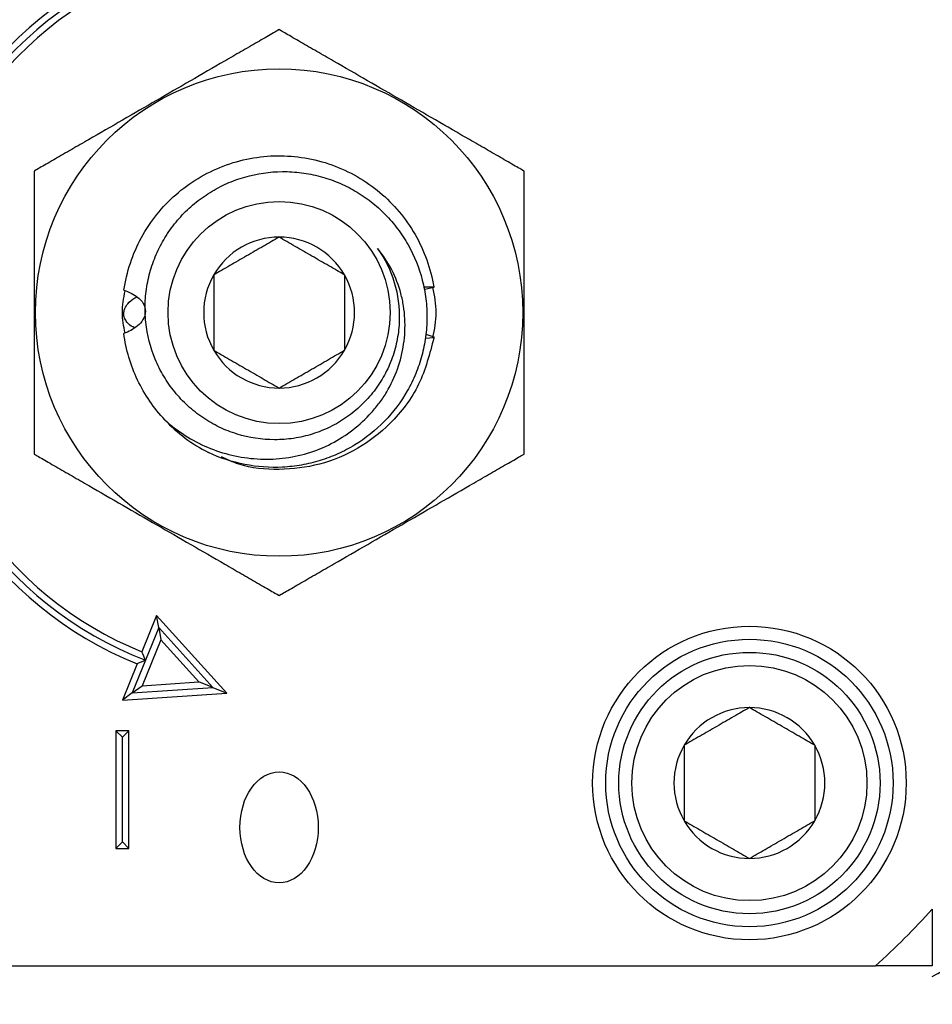
# Model space of a CAD drawing. Extents: x -514 to -353, y -26 to 86.
# Drawn here: x -410 to -408, y 53 to 55 of the extents above; entities that cross this region are included whole.
import ezdxf

# ---------------------------------------------------------------- set-up
doc = ezdxf.new("R2010")
doc.units = 0
doc.header["$LTSCALE"] = 10
doc.header["$MEASUREMENT"] = 0
doc.header["$PDMODE"] = 98
doc.layers.get('DEFPOINTS').update_dxf_attribs({"linetype": 'CONTINUOUS'})
doc.layers.add('DIM', color=1, linetype='CONTINUOUS')
doc.layers.add('PRV', color=63, linetype='CONTINUOUS')
doc.styles.get("Standard").update_dxf_attribs({"font": 'SIMPLEX.shx', "width": 0.85})
doc.dimstyles.get("Standard").update_dxf_attribs({"dimscale": 16, "dimtxt": 0.09375, "dimasz": 0.09375, "dimexe": 0.0625, "dimexo": 0.0625, "dimgap": 0.0625, "dimtad": 0, "dimtih": 1, "dimtoh": 1, "dimdec": 4, "dimzin": 4, "dimdsep": 46, "dimtxsty": 'STANDARD', "dimcen": 0.0625, "dimadec": 0, "dimazin": 0, "dimtfac": 1, "dimtdec": 4, "dimtofl": 0, "dimtmove": 0, "dimatfit": 3, "dimfxl": 1, "dimtolj": 1, "dimtzin": 0, "dimarcsym": 0})

# ---------------------------------------------------------------- blocks, each defined once
blk = doc.blocks.new('*D82')
at = {"layer": 'DEFPOINTS', "color": 0, "transparency": 16777216}
for p in [(-460.636, 78.0738), (-460.636, 53.5), (-398.136, 47.5785)]:
    blk.add_point(p, dxfattribs=at)
at = {"layer": 'DIM', "color": 0, "lineweight": -2, "transparency": 16777216}
for p, q in [((-460.636, 54.25), (-460.636, 78.8238)), ((-398.136, 48.3285), (-398.136, 78.8238)), ((-458.4797, 78.0738), (-440.7401, 78.0738)), ((-400.2922, 78.0738), (-418.0318, 78.0738))]:
    blk.add_line(p, q, dxfattribs=at)
at = {"layer": 'DIM', "color": 0, "transparency": 16777216}
for points in [[(-458.4797, 78.4332), (-458.4797, 77.7144), (-460.636, 78.0738)], [(-400.2922, 78.4332), (-400.2922, 77.7144), (-398.136, 78.0738)]]:
    blk.add_solid(points, dxfattribs=at)
at = {"layer": 'DIM', "color": 0, "transparency": 16777216, "insert": (-429.386, 78.0738), "char_height": 2.16, "attachment_point": 5}
blk.add_mtext('\\A1;(62 1/2") O.D.', dxfattribs=at)

msp = doc.modelspace()

# ---------------------------------------------------------------- linework, layer by layer
at = {"layer": 'PRV'}
for p, q in [((-409.18597, 54.53903), (-409.17064, 54.53872)), ((-409.1705, 54.53787), (-409.18411, 54.53483)), ((-409.18252, 54.46738), (-409.17034, 54.46337)), ((-409.17052, 54.46224), (-409.18377, 54.46116)), ((-409.58823, 54.04389), (-409.61038, 53.98914)), ((-409.48268, 53.92687), (-409.58823, 54.04389)), ((-409.585, 54.02561), (-409.58823, 54.04389)), ((-409.585, 54.02561), (-409.60491, 53.9764)), ((-409.50355, 53.93531), (-409.585, 54.02561)), ((-409.585, 54.02561), (-409.58178, 54.00734)), ((-409.58178, 54.00734), (-409.60986, 53.93793)), ((-409.52442, 53.94375), (-409.58178, 54.00734)), ((-409.60491, 53.9764), (-409.62488, 53.92704)), ((-409.61776, 53.97089), (-409.6399, 53.91615)), ((-409.62488, 53.92704), (-409.60986, 53.93793)), ((-409.62488, 53.92704), (-409.50355, 53.93531)), ((-409.60986, 53.93793), (-409.52442, 53.94375)), ((-409.50355, 53.93531), (-409.52442, 53.94375)), ((-409.50355, 53.93531), (-409.48268, 53.92687)), ((-409.62488, 53.92704), (-409.6399, 53.91615)), ((-409.6399, 53.91615), (-409.48268, 53.92687)), ((-409.63006, 53.87018), (-409.64975, 53.87018)), ((-409.64975, 53.87018), (-409.64975, 53.69301)), ((-409.6399, 53.86033), (-409.64975, 53.87018)), ((-409.6399, 53.86033), (-409.63006, 53.87018)), ((-409.6399, 53.70285), (-409.6399, 53.86033)), ((-409.63006, 53.69301), (-409.63006, 53.87018)), ((-409.6399, 53.70285), (-409.64975, 53.69301)), ((-409.64975, 53.69301), (-409.63006, 53.69301)), ((-409.6399, 53.70285), (-409.63006, 53.69301)), ((-410.30248, 53.51585), (-408.50489, 53.51585))]:
    msp.add_line(p, q, dxfattribs=at)
for centre, radius in [((-409.40368, 54.5001), 0.36714), ((-409.40368, 54.5001), 0.16732), ((-408.69502, 53.79144), 0.23622), ((-408.69502, 53.79144), 0.21654), ((-408.69502, 53.79144), 0.19685), ((-408.69502, 53.79144), 0.17717)]:
    msp.add_circle(centre, radius, dxfattribs=at)
for centre, radius, start, end in [((-409.40368, 54.5001), 0.57087, 112.02431, 247.97569), ((-409.40368, 54.5001), 0.56102, 111.01907, 248.98093), ((-409.40368, 54.5001), 0.55118, 112.02431, 247.97569), ((-409.40368, 54.5001), 0.11365, 90, 150), ((-409.40368, 54.5001), 0.11365, 30, 90), ((-409.40368, 54.5001), 0.11365, 150, 210), ((-409.40368, 54.5001), 0.11365, 330, 30), ((-409.40368, 54.5001), 0.11365, 210, 270), ((-409.40368, 54.5001), 0.11365, 270, 330), ((-409.40368, 54.5001), 0.23622, 223.14342, 243.17974), ((-408.69502, 53.79144), 0.11365, 90, 150), ((-408.69502, 53.79144), 0.11365, 30, 90), ((-408.69502, 53.79144), 0.11365, 150, 210), ((-408.69502, 53.79144), 0.11365, 330, 30), ((-408.69502, 53.79144), 0.11365, 210, 270), ((-408.69502, 53.79144), 0.11365, 270, 330), ((-408.65039, 53.94366), 0.5, 297.51114, 332.48886), ((-409.40368, 54.5001), 1.33289, 312.40165, 317.59835)]:
    msp.add_arc(centre, radius, start, end, dxfattribs=at)
msp.add_ellipse((-409.40368, 53.72464), major_axis=(0, -0.08352), ratio=0.7071068, dxfattribs=at)
for points, knots in [([(-409.40368, 54.92629), (-409.40368, 54.92629), (-409.40484, 54.92563), (-409.40876, 54.92336), (-409.41152, 54.92177), (-409.41772, 54.91819), (-409.42124, 54.91615), (-409.42858, 54.91192), (-409.43242, 54.9097), (-409.44427, 54.90286), (-409.4526, 54.89805), (-409.46923, 54.88845), (-409.47763, 54.8836), (-409.50297, 54.86897), (-409.52008, 54.85909), (-409.55424, 54.83937), (-409.57133, 54.8295), (-409.60549, 54.80978), (-409.62258, 54.79991), (-409.65674, 54.78019), (-409.67382, 54.77033), (-409.69929, 54.75563), (-409.70774, 54.75075), (-409.72433, 54.74117), (-409.73251, 54.73644), (-409.74831, 54.72732), (-409.75588, 54.72295), (-409.76506, 54.71765), (-409.76778, 54.71608), (-409.77165, 54.71385), (-409.77278, 54.7132), (-409.77278, 54.7132)], [0, 0, 0, 0, 0.03125, 0.03125, 0.0625, 0.0625, 0.09375, 0.09375, 0.125, 0.125, 0.1875, 0.1875, 0.25, 0.25, 0.375, 0.375, 0.5, 0.5, 0.625, 0.625, 0.75, 0.75, 0.8125, 0.8125, 0.875, 0.875, 0.9375, 0.9375, 0.96875, 0.96875, 1, 1, 1, 1]), ([(-409.03459, 54.7132), (-409.03459, 54.7132), (-409.03574, 54.71386), (-409.03967, 54.71613), (-409.04242, 54.71772), (-409.04862, 54.7213), (-409.05215, 54.72333), (-409.05949, 54.72757), (-409.06332, 54.72978), (-409.07518, 54.73663), (-409.08351, 54.74144), (-409.10013, 54.75104), (-409.10853, 54.75589), (-409.13388, 54.77052), (-409.15099, 54.7804), (-409.18515, 54.80012), (-409.20223, 54.80998), (-409.2364, 54.82971), (-409.25348, 54.83957), (-409.28764, 54.85929), (-409.30473, 54.86916), (-409.33019, 54.88386), (-409.33864, 54.88874), (-409.35523, 54.89832), (-409.36342, 54.90305), (-409.37921, 54.91216), (-409.38679, 54.91654), (-409.39597, 54.92184), (-409.39869, 54.92341), (-409.40256, 54.92564), (-409.40368, 54.92629), (-409.40368, 54.92629)], [0, 0, 0, 0, 0.03125, 0.03125, 0.0625, 0.0625, 0.09375, 0.09375, 0.125, 0.125, 0.1875, 0.1875, 0.25, 0.25, 0.375, 0.375, 0.5, 0.5, 0.625, 0.625, 0.75, 0.75, 0.8125, 0.8125, 0.875, 0.875, 0.9375, 0.9375, 0.96875, 0.96875, 1, 1, 1, 1]), ([(-409.63751, 54.53362), (-409.63357, 54.56113), (-409.62453, 54.58853), (-409.6043, 54.6256), (-409.59648, 54.63728), (-409.57916, 54.65884), (-409.56977, 54.66863), (-409.53879, 54.69581), (-409.51425, 54.71074), (-409.46151, 54.73086), (-409.43341, 54.73602), (-409.3926, 54.73645), (-409.37885, 54.73542), (-409.35136, 54.73087), (-409.33768, 54.72735), (-409.29782, 54.71314), (-409.27291, 54.69874), (-409.24124, 54.67215), (-409.23166, 54.66258), (-409.21393, 54.64146), (-409.20587, 54.62998), (-409.18486, 54.59342), (-409.1752, 54.56621), (-409.17064, 54.53872)], [0, 0, 0, 0, 0.125, 0.125, 0.1875, 0.1875, 0.25, 0.25, 0.375, 0.375, 0.5, 0.5, 0.5625, 0.5625, 0.625, 0.625, 0.75, 0.75, 0.8125, 0.8125, 0.875, 0.875, 1, 1, 1, 1]), ([(-409.77278, 54.7132), (-409.77278, 54.7132), (-409.77278, 54.71186), (-409.77278, 54.70732), (-409.77278, 54.70415), (-409.77278, 54.69339), (-409.77278, 54.68455), (-409.77278, 54.66636), (-409.77278, 54.65679), (-409.77278, 54.63744), (-409.77278, 54.62771), (-409.77278, 54.59846), (-409.77278, 54.57885), (-409.77278, 54.53958), (-409.77278, 54.51992), (-409.77278, 54.48061), (-409.77278, 54.46082), (-409.77278, 54.42138), (-409.77278, 54.40168), (-409.77278, 54.37219), (-409.77278, 54.36245), (-409.77278, 54.34327), (-409.77278, 54.33382), (-409.77278, 54.31548), (-409.77278, 54.30688), (-409.77278, 54.29603), (-409.77278, 54.29286), (-409.77278, 54.28945), (-409.77278, 54.28856), (-409.77278, 54.28733), (-409.77278, 54.287), (-409.77278, 54.287)], [0, 0, 0, 0, 0.03125, 0.03125, 0.0625, 0.0625, 0.125, 0.125, 0.1875, 0.1875, 0.25, 0.25, 0.375, 0.375, 0.5, 0.5, 0.625, 0.625, 0.75, 0.75, 0.8125, 0.8125, 0.875, 0.875, 0.9375, 0.9375, 0.96875, 0.96875, 0.984375, 0.984375, 1, 1, 1, 1]), ([(-409.25525, 54.59683), (-409.24407, 54.58101), (-409.23571, 54.56384), (-409.22456, 54.52683), (-409.22208, 54.50779), (-409.2229, 54.47888), (-409.22394, 54.46926), (-409.22747, 54.45047), (-409.22996, 54.44124), (-409.23641, 54.42311), (-409.24038, 54.41424), (-409.24954, 54.39745), (-409.25475, 54.38945), (-409.26645, 54.37424), (-409.27299, 54.36701), (-409.28689, 54.35382), (-409.29429, 54.34779), (-409.31002, 54.33685), (-409.31842, 54.33192), (-409.33567, 54.32349), (-409.34455, 54.31997), (-409.3628, 54.31428), (-409.37224, 54.3121), (-409.3913, 54.30923), (-409.40084, 54.30854), (-409.42949, 54.30859), (-409.44886, 54.31152), (-409.47623, 54.31995), (-409.48514, 54.32342), (-409.5025, 54.33174), (-409.51091, 54.33657), (-409.52674, 54.3473), (-409.53422, 54.35322), (-409.54833, 54.36618), (-409.555, 54.37328), (-409.5671, 54.38816), (-409.57257, 54.39599), (-409.58237, 54.4124), (-409.58672, 54.42104), (-409.59781, 54.44775), (-409.60251, 54.46624), (-409.60555, 54.49501), (-409.60585, 54.50467), (-409.60513, 54.52377), (-409.6041, 54.53326), (-409.6007, 54.55213), (-409.5983, 54.56157), (-409.59228, 54.57976), (-409.58865, 54.58859), (-409.58018, 54.6057), (-409.5753, 54.61403), (-409.56439, 54.62995), (-409.55843, 54.63744), (-409.54554, 54.65152), (-409.53862, 54.65811), (-409.52381, 54.67038), (-409.51593, 54.67604), (-409.49967, 54.68611), (-409.49124, 54.69056), (-409.47376, 54.69832), (-409.46464, 54.70164), (-409.43692, 54.70961), (-409.41804, 54.71233), (-409.38913, 54.71252), (-409.37948, 54.71193), (-409.36053, 54.7095), (-409.35117, 54.70766), (-409.33268, 54.70273), (-409.32348, 54.6996), (-409.30575, 54.6922), (-409.29721, 54.68794), (-409.28074, 54.67832), (-409.27282, 54.67296), (-409.25762, 54.6611), (-409.25043, 54.65466), (-409.23706, 54.64101), (-409.23084, 54.63377), (-409.21934, 54.61848), (-409.21402, 54.61036), (-409.19986, 54.58526), (-409.19272, 54.56757), (-409.1855, 54.53963), (-409.1837, 54.53011), (-409.18138, 54.51113), (-409.18084, 54.50161), (-409.18098, 54.48251), (-409.18167, 54.47288), (-409.18427, 54.45379), (-409.18617, 54.44441), (-409.19113, 54.426), (-409.19418, 54.41696), (-409.20148, 54.39922), (-409.20574, 54.39049), (-409.21997, 54.36554), (-409.23144, 54.3503), (-409.25838, 54.32266), (-409.27337, 54.31073), (-409.29784, 54.29577), (-409.3064, 54.29124), (-409.32393, 54.28333), (-409.33287, 54.27996), (-409.35109, 54.27434), (-409.36036, 54.27209), (-409.37925, 54.26876), (-409.3889, 54.26767), (-409.4176, 54.26624), (-409.43662, 54.26762), (-409.47444, 54.27506), (-409.49277, 54.28107), (-409.51026, 54.28929)], [0, 0, 0, 0, 0.03125, 0.03125, 0.0625, 0.0625, 0.078125, 0.078125, 0.09375, 0.09375, 0.109375, 0.109375, 0.125, 0.125, 0.140625, 0.140625, 0.15625, 0.15625, 0.171875, 0.171875, 0.1875, 0.1875, 0.203125, 0.203125, 0.21875, 0.21875, 0.25, 0.25, 0.265625, 0.265625, 0.28125, 0.28125, 0.296875, 0.296875, 0.3125, 0.3125, 0.328125, 0.328125, 0.34375, 0.34375, 0.375, 0.375, 0.390625, 0.390625, 0.40625, 0.40625, 0.421875, 0.421875, 0.4375, 0.4375, 0.453125, 0.453125, 0.46875, 0.46875, 0.484375, 0.484375, 0.5, 0.5, 0.515625, 0.515625, 0.53125, 0.53125, 0.5625, 0.5625, 0.578125, 0.578125, 0.59375, 0.59375, 0.609375, 0.609375, 0.625, 0.625, 0.640625, 0.640625, 0.65625, 0.65625, 0.671875, 0.671875, 0.6875, 0.6875, 0.71875, 0.71875, 0.734375, 0.734375, 0.75, 0.75, 0.765625, 0.765625, 0.78125, 0.78125, 0.796875, 0.796875, 0.8125, 0.8125, 0.84375, 0.84375, 0.875, 0.875, 0.890625, 0.890625, 0.90625, 0.90625, 0.921875, 0.921875, 0.9375, 0.9375, 0.96875, 0.96875, 1, 1, 1, 1]), ([(-409.03459, 54.287), (-409.03459, 54.287), (-409.03459, 54.28834), (-409.03459, 54.29288), (-409.03459, 54.29604), (-409.03459, 54.30681), (-409.03459, 54.31564), (-409.03459, 54.33383), (-409.03459, 54.3434), (-409.03459, 54.36276), (-409.03459, 54.37248), (-409.03459, 54.40174), (-409.03459, 54.42135), (-409.03459, 54.46061), (-409.03459, 54.48027), (-409.03459, 54.51958), (-409.03459, 54.53938), (-409.03459, 54.57881), (-409.03459, 54.59852), (-409.03459, 54.62801), (-409.03459, 54.63775), (-409.03459, 54.65693), (-409.03459, 54.66637), (-409.03459, 54.68471), (-409.03459, 54.69331), (-409.03459, 54.70417), (-409.03459, 54.70734), (-409.03459, 54.71074), (-409.03459, 54.71164), (-409.03459, 54.71287), (-409.03459, 54.7132), (-409.03459, 54.7132)], [0, 0, 0, 0, 0.03125, 0.03125, 0.0625, 0.0625, 0.125, 0.125, 0.1875, 0.1875, 0.25, 0.25, 0.375, 0.375, 0.5, 0.5, 0.625, 0.625, 0.75, 0.75, 0.8125, 0.8125, 0.875, 0.875, 0.9375, 0.9375, 0.96875, 0.96875, 0.984375, 0.984375, 1, 1, 1, 1]), ([(-409.40368, 54.61375), (-409.41137, 54.60931), (-409.41924, 54.60477), (-409.43145, 54.59772), (-409.4356, 54.59532), (-409.44406, 54.59044), (-409.44842, 54.58792), (-409.46131, 54.58048), (-409.46975, 54.5756), (-409.48641, 54.56599), (-409.49437, 54.56139), (-409.50211, 54.55692)], [0, 0, 0, 0, 0.25, 0.25, 0.375, 0.375, 0.5, 0.5, 0.75, 0.75, 1, 1, 1, 1]), ([(-409.30526, 54.55692), (-409.31295, 54.56136), (-409.32081, 54.5659), (-409.33303, 54.57296), (-409.33717, 54.57535), (-409.34564, 54.58024), (-409.34999, 54.58275), (-409.36288, 54.59019), (-409.37133, 54.59507), (-409.38798, 54.60469), (-409.39595, 54.60928), (-409.40368, 54.61375)], [0, 0, 0, 0, 0.25, 0.25, 0.375, 0.375, 0.5, 0.5, 0.75, 0.75, 1, 1, 1, 1]), ([(-409.57604, 54.33856), (-409.56645, 54.32985), (-409.55626, 54.32203), (-409.5347, 54.30823), (-409.52326, 54.30219), (-409.49949, 54.29215), (-409.48732, 54.2882), (-409.46246, 54.28237), (-409.44967, 54.28048), (-409.42391, 54.27892), (-409.41112, 54.27923), (-409.38574, 54.28204), (-409.37306, 54.28462), (-409.34834, 54.29207), (-409.33649, 54.29687), (-409.31378, 54.30853), (-409.30282, 54.31548), (-409.28242, 54.33122), (-409.27305, 54.33992), (-409.26023, 54.3542), (-409.25616, 54.35916), (-409.24848, 54.36954), (-409.24488, 54.37495), (-409.23502, 54.39149), (-409.22959, 54.40304), (-409.22101, 54.42716), (-409.21786, 54.43984), (-409.21418, 54.46518), (-409.21358, 54.47795), (-409.21458, 54.49725), (-409.21524, 54.50373), (-409.21722, 54.51641), (-409.21855, 54.52266), (-409.22349, 54.54112), (-409.2281, 54.5531), (-409.23993, 54.5761), (-409.24701, 54.58684), (-409.25525, 54.59683)], [0, 0, 0, 0, 0.0625, 0.0625, 0.125, 0.125, 0.1875, 0.1875, 0.25, 0.25, 0.3125, 0.3125, 0.375, 0.375, 0.4375, 0.4375, 0.5, 0.5, 0.5625, 0.5625, 0.59375, 0.59375, 0.625, 0.625, 0.6875, 0.6875, 0.75, 0.75, 0.8125, 0.8125, 0.84375, 0.84375, 0.875, 0.875, 0.9375, 0.9375, 1, 1, 1, 1]), ([(-409.50211, 54.55692), (-409.50211, 54.54812), (-409.50211, 54.53885), (-409.50211, 54.51985), (-409.50211, 54.5101), (-409.50211, 54.49009), (-409.50211, 54.48035), (-409.50211, 54.46131), (-409.50211, 54.45206), (-409.50211, 54.44327)], [0, 0, 0, 0, 0.25, 0.25, 0.5, 0.5, 0.75, 0.75, 1, 1, 1, 1]), ([(-409.30526, 54.55692), (-409.30526, 54.54812), (-409.30526, 54.53885), (-409.30526, 54.51985), (-409.30526, 54.5101), (-409.30526, 54.49009), (-409.30526, 54.48035), (-409.30526, 54.46131), (-409.30526, 54.45206), (-409.30526, 54.44327)], [0, 0, 0, 0, 0.25, 0.25, 0.5, 0.5, 0.75, 0.75, 1, 1, 1, 1]), ([(-409.17243, 54.53802), (-409.16994, 54.52538), (-409.16498, 54.50013), (-409.16994, 54.47487), (-409.17242, 54.46226)], [0, 0, 0, 0, 0.5005743, 1, 1, 1, 1]), ([(-409.63585, 54.46915), (-409.63786, 54.47947), (-409.64198, 54.50065), (-409.63779, 54.52183), (-409.63564, 54.5327)], [0, 0, 0, 0, 0.487004, 1, 1, 1, 1]), ([(-409.62181, 54.47726), (-409.62496, 54.4789), (-409.6301, 54.48158), (-409.63512, 54.48837), (-409.6377, 54.49459), (-409.6379, 54.50092), (-409.63608, 54.5073), (-409.63075, 54.51501), (-409.62417, 54.52108), (-409.61876, 54.52319), (-409.61754, 54.52366)], [0, 0, 0, 0, 0.1771481, 0.2900506, 0.403915, 0.4913861, 0.5787273, 0.7081973, 0.9345809, 1, 1, 1, 1]), ([(-409.63751, 54.53362), (-409.63379, 54.53242), (-409.63016, 54.531), (-409.62317, 54.52755), (-409.61977, 54.52552), (-409.61351, 54.52053), (-409.61064, 54.51755), (-409.60639, 54.51046), (-409.60504, 54.50615), (-409.60519, 54.49737), (-409.60665, 54.49311), (-409.61108, 54.48576), (-409.61391, 54.48271), (-409.62328, 54.47474), (-409.63037, 54.47116), (-409.63777, 54.46838)], [0, 0, 0, 0, 0.125, 0.125, 0.25, 0.25, 0.375, 0.375, 0.5, 0.5, 0.625, 0.625, 0.75, 0.75, 1, 1, 1, 1]), ([(-409.57604, 54.33856), (-409.59229, 54.35591), (-409.60633, 54.37625), (-409.62746, 54.42055), (-409.63452, 54.44445), (-409.63777, 54.46838)], [0, 0, 0, 0, 0.5, 0.5, 1, 1, 1, 1]), ([(-409.17052, 54.46224), (-409.17671, 54.43818), (-409.18902, 54.39037), (-409.23187, 54.33357), (-409.28413, 54.2932), (-409.34192, 54.26914), (-409.40346, 54.26173), (-409.45469, 54.26626), (-409.4819, 54.27869), (-409.49045, 54.28259)], [0, 0, 0, 0, 0.1754429, 0.3486681, 0.4941835, 0.6422341, 0.7877496, 0.9332651, 1, 1, 1, 1]), ([(-409.50211, 54.44327), (-409.49442, 54.43883), (-409.48656, 54.43429), (-409.47434, 54.42724), (-409.47019, 54.42485), (-409.46173, 54.41996), (-409.45737, 54.41744), (-409.44449, 54.41), (-409.43604, 54.40513), (-409.41938, 54.39551), (-409.41142, 54.39091), (-409.40368, 54.38645)], [0, 0, 0, 0, 0.25, 0.25, 0.375, 0.375, 0.5, 0.5, 0.75, 0.75, 1, 1, 1, 1]), ([(-409.40368, 54.38645), (-409.39599, 54.39089), (-409.38813, 54.39543), (-409.37591, 54.40248), (-409.37177, 54.40487), (-409.36331, 54.40976), (-409.35895, 54.41227), (-409.34606, 54.41972), (-409.33761, 54.42459), (-409.32096, 54.43421), (-409.31299, 54.43881), (-409.30526, 54.44327)], [0, 0, 0, 0, 0.25, 0.25, 0.375, 0.375, 0.5, 0.5, 0.75, 0.75, 1, 1, 1, 1]), ([(-409.77278, 54.287), (-409.77278, 54.287), (-409.77163, 54.28634), (-409.7677, 54.28407), (-409.76494, 54.28248), (-409.75874, 54.2789), (-409.75522, 54.27686), (-409.74788, 54.27263), (-409.74405, 54.27041), (-409.73219, 54.26357), (-409.72386, 54.25876), (-409.70723, 54.24916), (-409.69883, 54.24431), (-409.67349, 54.22968), (-409.65638, 54.2198), (-409.62222, 54.20008), (-409.60513, 54.19021), (-409.57097, 54.17049), (-409.55389, 54.16062), (-409.51973, 54.1409), (-409.50264, 54.13104), (-409.47718, 54.11634), (-409.46873, 54.11146), (-409.45213, 54.10188), (-409.44395, 54.09715), (-409.42816, 54.08803), (-409.42058, 54.08366), (-409.4114, 54.07836), (-409.40868, 54.07679), (-409.40481, 54.07456), (-409.40368, 54.0739), (-409.40368, 54.0739)], [0, 0, 0, 0, 0.03125, 0.03125, 0.0625, 0.0625, 0.09375, 0.09375, 0.125, 0.125, 0.1875, 0.1875, 0.25, 0.25, 0.375, 0.375, 0.5, 0.5, 0.625, 0.625, 0.75, 0.75, 0.8125, 0.8125, 0.875, 0.875, 0.9375, 0.9375, 0.96875, 0.96875, 1, 1, 1, 1]), ([(-409.40368, 54.0739), (-409.40368, 54.0739), (-409.40253, 54.07457), (-409.3986, 54.07684), (-409.39585, 54.07843), (-409.38965, 54.08201), (-409.38612, 54.08404), (-409.37879, 54.08828), (-409.37495, 54.09049), (-409.3631, 54.09734), (-409.35477, 54.10215), (-409.33814, 54.11175), (-409.32974, 54.1166), (-409.30439, 54.13123), (-409.28728, 54.14111), (-409.25312, 54.16083), (-409.23604, 54.17069), (-409.20187, 54.19042), (-409.18479, 54.20028), (-409.15063, 54.22), (-409.13354, 54.22987), (-409.10808, 54.24457), (-409.09963, 54.24945), (-409.08304, 54.25903), (-409.07485, 54.26376), (-409.05906, 54.27287), (-409.05149, 54.27725), (-409.0423, 54.28255), (-409.03959, 54.28412), (-409.03572, 54.28635), (-409.03459, 54.287), (-409.03459, 54.287)], [0, 0, 0, 0, 0.03125, 0.03125, 0.0625, 0.0625, 0.09375, 0.09375, 0.125, 0.125, 0.1875, 0.1875, 0.25, 0.25, 0.375, 0.375, 0.5, 0.5, 0.625, 0.625, 0.75, 0.75, 0.8125, 0.8125, 0.875, 0.875, 0.9375, 0.9375, 0.96875, 0.96875, 1, 1, 1, 1]), ([(-408.69502, 53.90509), (-408.70271, 53.90065), (-408.71058, 53.89611), (-408.72279, 53.88905), (-408.72694, 53.88666), (-408.7354, 53.88178), (-408.73976, 53.87926), (-408.75265, 53.87182), (-408.76109, 53.86694), (-408.77775, 53.85733), (-408.78571, 53.85273), (-408.79345, 53.84826)], [0, 0, 0, 0, 0.25, 0.25, 0.375, 0.375, 0.5, 0.5, 0.75, 0.75, 1, 1, 1, 1]), ([(-408.5966, 53.84826), (-408.60429, 53.8527), (-408.61215, 53.85724), (-408.62437, 53.8643), (-408.62851, 53.86669), (-408.63697, 53.87157), (-408.64133, 53.87409), (-408.65422, 53.88153), (-408.66267, 53.88641), (-408.67932, 53.89602), (-408.68729, 53.90062), (-408.69502, 53.90509)], [0, 0, 0, 0, 0.25, 0.25, 0.375, 0.375, 0.5, 0.5, 0.75, 0.75, 1, 1, 1, 1]), ([(-408.79345, 53.84826), (-408.79345, 53.83945), (-408.79345, 53.83017), (-408.79345, 53.8112), (-408.79345, 53.80141), (-408.79345, 53.78142), (-408.79345, 53.77169), (-408.79345, 53.75265), (-408.79345, 53.7434), (-408.79345, 53.73461)], [0, 0, 0, 0, 0.25, 0.25, 0.5, 0.5, 0.75, 0.75, 1, 1, 1, 1]), ([(-408.5966, 53.84826), (-408.5966, 53.83945), (-408.5966, 53.83017), (-408.5966, 53.8112), (-408.5966, 53.80141), (-408.5966, 53.78142), (-408.5966, 53.77169), (-408.5966, 53.75265), (-408.5966, 53.7434), (-408.5966, 53.73461)], [0, 0, 0, 0, 0.25, 0.25, 0.5, 0.5, 0.75, 0.75, 1, 1, 1, 1]), ([(-408.79345, 53.73461), (-408.78576, 53.73017), (-408.77789, 53.72563), (-408.76568, 53.71858), (-408.76153, 53.71619), (-408.75307, 53.7113), (-408.74871, 53.70878), (-408.73582, 53.70134), (-408.72738, 53.69647), (-408.71072, 53.68685), (-408.70276, 53.68225), (-408.69502, 53.67779)], [0, 0, 0, 0, 0.25, 0.25, 0.375, 0.375, 0.5, 0.5, 0.75, 0.75, 1, 1, 1, 1]), ([(-408.69502, 53.67779), (-408.68733, 53.68223), (-408.67947, 53.68677), (-408.66725, 53.69382), (-408.66311, 53.69621), (-408.65465, 53.7011), (-408.65029, 53.70361), (-408.6374, 53.71105), (-408.62895, 53.71593), (-408.6123, 53.72555), (-408.60433, 53.73015), (-408.5966, 53.73461)], [0, 0, 0, 0, 0.25, 0.25, 0.375, 0.375, 0.5, 0.5, 0.75, 0.75, 1, 1, 1, 1])]:
    msp.add_open_spline(points, degree=3, knots=knots, dxfattribs=at)
for points in [[(-409.17064, 54.53872), (-409.1706, 54.53849), (-409.17056, 54.5382), (-409.1705, 54.53787)], [(-409.17034, 54.46337), (-409.1704, 54.46294), (-409.17046, 54.46256), (-409.17052, 54.46224)], [(-409.60491, 53.9764), (-409.60675, 53.98064), (-409.60857, 53.98488), (-409.61038, 53.98914)], [(-409.60491, 53.9764), (-409.60919, 53.97455), (-409.61347, 53.97271), (-409.61776, 53.97089)], [(-408.41943, 53.6013), (-408.41943, 53.57261), (-408.41943, 53.54413), (-408.41943, 53.51585)], [(-408.41943, 53.51585), (-408.4477, 53.51585), (-408.47617, 53.51585), (-408.50489, 53.51585)]]:
    msp.add_open_spline(points, degree=3, dxfattribs=at)

# ---------------------------------------------------------------- dimensions: what is measured, and where the dimension line sits
at = {"layer": 'DIM'}
dim = msp.add_linear_dim(base=(-460.63597, 78.07382), p1=(-398.13597, 47.5785), p2=(-460.63597, 53.5), text='(<>) O.D.', dimstyle='STANDARD', override={"dimscale": 12, "dimtxt": 0.18, "dimasz": 0.179688, "dimgap": 0.09375, "dimlunit": 5, "dimpost": '"', "dimfrac": 2}, dxfattribs=at)
dim.commit()
dim.dimension.update_dxf_attribs({"geometry": '*D82', "text_midpoint": (-429.38597, 78.07382), "dimtype": 160})

doc.saveas('drawing.dxf')
